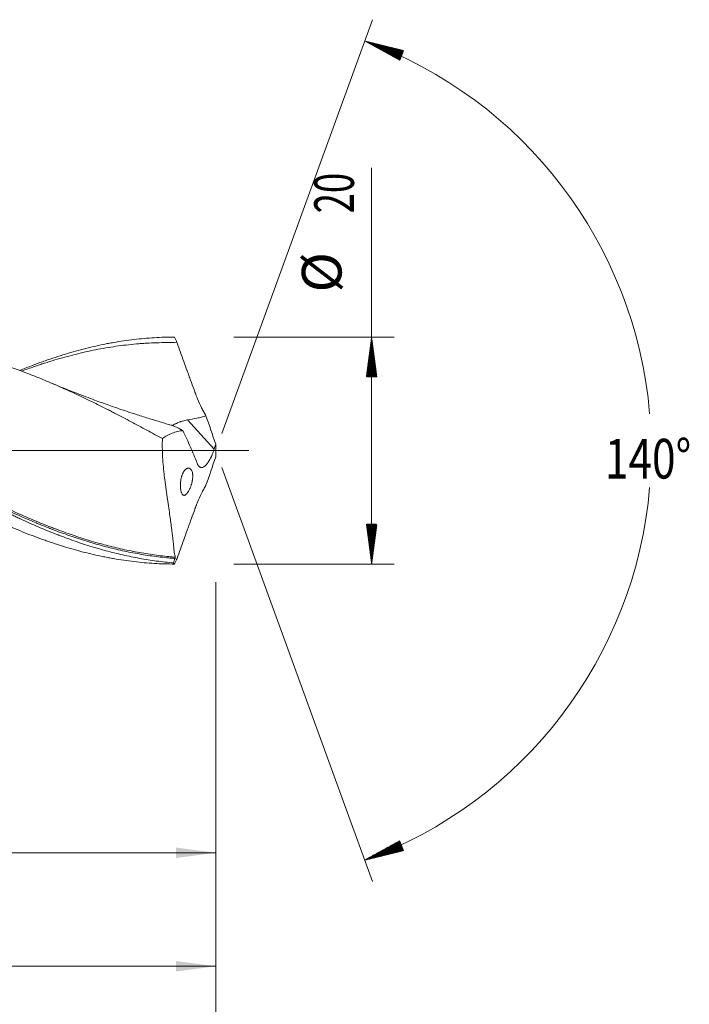
# Model space of a CAD drawing. Units: millimetres. Extents: x -189 to 145, y -200 to 38.
# Drawn here: x 86 to 145, y -49 to 38 of the extents above; entities that cross this region are included whole.
import ezdxf

# ---------------------------------------------------------------- set-up
doc = ezdxf.new("R2010")
doc.units = ezdxf.units.MM
doc.linetypes.add('CENTER', pattern=[47.5, 22, -8.5, 8.5, -8.5])
for name, color, linetype in [('1', 4, 'Continuous'), ('2', 7, 'Continuous'), ('SK2', 7, 'Continuous'), ('SK4', 2, 'CENTER')]:
    doc.layers.add(name, color=color, linetype=linetype)
doc.styles.add('iso_b_vert', font='simplex.shx')
doc.dimstyles.get("Standard").update_dxf_attribs({"dimtxt": 0.18, "dimasz": 0.18, "dimexe": 0.18, "dimexo": 0.0625, "dimgap": 0.09, "dimtad": 1, "dimzin": 0, "dimdsep": 52, "dimtxsty": 'Standard', "dimcen": 0.09, "dimadec": 0, "dimazin": 0, "dimtfac": 1, "dimtdec": 4, "dimtofl": 0, "dimtmove": 0, "dimatfit": 3, "dimfxl": 1, "dimtolj": 1, "dimtzin": 0, "dimarcsym": 0})

# ---------------------------------------------------------------- blocks, each defined once
blk = doc.blocks.new('_U0')
at = {"layer": '2', "lineweight": 13}
for p, q in [((-50, -11.5875), (-50, -67.449061)), ((103, -11.5875), (103, -67.449061)), ((-50, -65.449061), (103, -65.449061))]:
    blk.add_line(p, q, dxfattribs=at)
at = {"layer": '2', "lineweight": 18}
for points in [[(-50, -65.449061), (-46.500002, -64.988277), (-46.499998, -65.909845)], [(103, -65.449061), (99.500002, -65.909845), (99.499998, -64.988277)]]:
    blk.add_solid(points, dxfattribs=at)
at = {"layer": '2', "lineweight": 18, "insert": (23.724734, -64.416427), "char_height": 3.5, "attachment_point": 7, "line_spacing_factor": 1.084337, "style": 'iso_b_vert'}
blk.add_mtext('\\W0.6217;153', dxfattribs=at)
blk = doc.blocks.new('_U1')
at = {"layer": 'SK2', "lineweight": 13}
for p, q in [((2, -11.5875), (2, -47.449061)), ((103, -11.5875), (103, -47.449061)), ((103, -45.449061), (2, -45.449061))]:
    blk.add_line(p, q, dxfattribs=at)
at = {"layer": 'SK2', "lineweight": 18}
for points in [[(2, -45.449061), (5.499998, -44.988277), (5.500002, -45.909845)], [(103, -45.449061), (99.500002, -45.909845), (99.499998, -44.988277)]]:
    blk.add_solid(points, dxfattribs=at)
at = {"layer": 'SK2', "lineweight": 18, "insert": (50.162167, -44.416427), "char_height": 3.5, "attachment_point": 7, "line_spacing_factor": 1.084337, "style": 'iso_b_vert'}
blk.add_mtext('\\W0.5919;101', dxfattribs=at)
blk = doc.blocks.new('_U2')
at = {"layer": 'SK2', "lineweight": 13}
for p, q in [((26, -11.5875), (26, -37.449061)), ((103, -11.5875), (103, -37.449061)), ((103, -35.449061), (26, -35.449061))]:
    blk.add_line(p, q, dxfattribs=at)
at = {"layer": 'SK2', "lineweight": 18}
for points in [[(26, -35.449061), (29.499998, -34.988277), (29.500002, -35.909845)], [(103, -35.449061), (99.500002, -35.909845), (99.499998, -34.988277)]]:
    blk.add_solid(points, dxfattribs=at)
at = {"layer": 'SK2', "lineweight": 18, "char_height": 3.5, "attachment_point": 7, "line_spacing_factor": 1.084337, "style": 'iso_b_vert'}
for s, insert in [('\\W0.1790;(', (58.727034, -34.416427)), ('\\W0.6740;77', (62.595034, -34.416427)), ('\\W0.1969;)', (70.275966, -34.416427))]:
    blk.add_mtext(s, dxfattribs=dict(at, insert=insert))
blk = doc.blocks.new('_U4')
at = {"layer": 'SK2', "lineweight": 13}
for p, q in [((0, -11.5875), (0, -57.449061)), ((103, -11.5875), (103, -57.449061)), ((0, -55.449061), (103, -55.449061))]:
    blk.add_line(p, q, dxfattribs=at)
at = {"layer": 'SK2', "lineweight": 18}
for points in [[(0, -55.449061), (3.499998, -54.988277), (3.500002, -55.909845)], [(103, -55.449061), (99.500002, -55.909845), (99.499998, -54.988277)]]:
    blk.add_solid(points, dxfattribs=at)
at = {"layer": 'SK2', "lineweight": 18, "insert": (48.724734, -54.416427), "char_height": 3.5, "attachment_point": 7, "line_spacing_factor": 1.084337, "style": 'iso_b_vert'}
blk.add_mtext('\\W0.6217;103', dxfattribs=at)

msp = doc.modelspace()

# ---------------------------------------------------------------- hatches: boundary and pattern name
at = {"layer": '2', "lineweight": 13}
h = msp.add_hatch(dxfattribs=at)
h.set_pattern_fill('ANSI31', color=256, scale=0.0062, style=0)
h.paths.add_polyline_path([(116.75, 10), (117.211, 6.5), (116.289, 6.5)])
h = msp.add_hatch(dxfattribs=at)
h.set_pattern_fill('ANSI31', color=256, scale=0.0062, style=0)
h.paths.add_polyline_path([(116.75, -10), (116.289, -6.5), (117.211, -6.5)])
at = {"layer": 'SK2', "lineweight": 13}
h = msp.add_hatch(dxfattribs=at)
h.set_pattern_fill('ANSI31', color=256, scale=0.0062, style=0)
h.paths.add_polyline_path([(116.139, 36.095), (119.567, 35.253), (119.232, 34.394)])
h = msp.add_hatch(dxfattribs=at)
h.set_pattern_fill('ANSI31', color=256, scale=0.0062, style=0)
h.paths.add_polyline_path([(116.139, -36.095), (119.232, -34.394), (119.567, -35.253)])

# ---------------------------------------------------------------- linework, layer by layer
at = {"layer": '1', "lineweight": 13}
msp.add_line((102.861, 0.12), (100.518, 2.706), dxfattribs=at)
at = {"layer": '1', "lineweight": 13, "ltscale": 0.05}
msp.add_line((-56.5, 0), (105.913, 0), dxfattribs=at)
at = {"layer": '1', "lineweight": 18}
for points, knots in [([(42, 9.826), (42.299, 9.855), (42.598, 9.879), (43.196, 9.919), (43.495, 9.934), (44.093, 9.956), (44.392, 9.963), (44.99, 9.967), (45.289, 9.965), (45.887, 9.952), (46.186, 9.94), (46.784, 9.909), (47.382, 9.869), (47.979, 9.811), (48.577, 9.745), (48.877, 9.707), (49.475, 9.623), (49.774, 9.577), (50.372, 9.476), (50.67, 9.421), (51.567, 9.245), (52.164, 9.11), (53.061, 8.884), (53.36, 8.805), (53.958, 8.638), (54.257, 8.551), (55.154, 8.278), (55.751, 8.081), (56.499, 7.818), (56.648, 7.764), (56.947, 7.655), (57.097, 7.6), (57.545, 7.431), (58.143, 7.2), (58.74, 6.955), (59.338, 6.705), (59.637, 6.577), (60.235, 6.314), (60.534, 6.18), (61.131, 5.906), (61.43, 5.767), (62.327, 5.341), (62.924, 5.047), (63.821, 4.593), (64.12, 4.439), (64.718, 4.129), (65.016, 3.972), (65.614, 3.654), (66.062, 3.413), (66.51, 3.169), (66.809, 3.005), (66.959, 2.923), (67.706, 2.51), (68.303, 2.175), (69.05, 1.753), (69.199, 1.668), (69.498, 1.498), (69.648, 1.413), (70.096, 1.157), (70.395, 0.986), (71.291, 0.471), (71.888, 0.127), (73.084, -0.562), (73.682, -0.906), (74.578, -1.418), (74.876, -1.588), (75.474, -1.927), (75.773, -2.096), (76.371, -2.432), (76.67, -2.599), (77.268, -2.93), (77.865, -3.258), (78.462, -3.581), (79.06, -3.9), (79.359, -4.058), (80.255, -4.527), (80.852, -4.832), (81.748, -5.276), (82.047, -5.421), (82.496, -5.636), (82.645, -5.707), (82.944, -5.848), (83.093, -5.917), (83.839, -6.262), (84.435, -6.526), (85.626, -7.032), (86.222, -7.272), (87.117, -7.613), (87.415, -7.724), (87.863, -7.885), (88.012, -7.937), (88.311, -8.041), (89.058, -8.296), (89.805, -8.528), (90.701, -8.783), (91, -8.864), (91.597, -9.018), (91.896, -9.091), (92.493, -9.23), (92.941, -9.327), (93.389, -9.415), (93.688, -9.472), (93.837, -9.499), (94.584, -9.63), (95.181, -9.718), (96.077, -9.824), (96.376, -9.855), (96.973, -9.908), (97.272, -9.93), (98.168, -9.983), (98.765, -10), (99.362, -10)], [0, 0, 0, 0, 0.015625, 0.015625, 0.03125, 0.03125, 0.046875, 0.046875, 0.0625, 0.0625, 0.078125, 0.078125, 0.09375, 0.109375, 0.109375, 0.125, 0.125, 0.140625, 0.140625, 0.15625, 0.15625, 0.1875, 0.1875, 0.203125, 0.203125, 0.21875, 0.21875, 0.25, 0.25, 0.257812, 0.257812, 0.265625, 0.265625, 0.28125, 0.296875, 0.296875, 0.3125, 0.3125, 0.328125, 0.328125, 0.34375, 0.34375, 0.375, 0.375, 0.390625, 0.390625, 0.40625, 0.40625, 0.421875, 0.429687, 0.429687, 0.4375, 0.4375, 0.46875, 0.46875, 0.476562, 0.476562, 0.484375, 0.484375, 0.5, 0.5, 0.53125, 0.53125, 0.5625, 0.5625, 0.578125, 0.578125, 0.59375, 0.59375, 0.609375, 0.609375, 0.625, 0.640625, 0.640625, 0.65625, 0.65625, 0.6875, 0.6875, 0.703125, 0.703125, 0.710937, 0.710937, 0.71875, 0.71875, 0.75, 0.75, 0.78125, 0.78125, 0.796875, 0.796875, 0.804687, 0.804687, 0.8125, 0.84375, 0.84375, 0.859375, 0.859375, 0.875, 0.875, 0.890625, 0.898437, 0.898437, 0.90625, 0.90625, 0.9375, 0.9375, 0.953125, 0.953125, 0.96875, 0.96875, 1, 1, 1, 1]), ([(99.272, -9.897), (99.023, -9.877), (98.774, -9.853), (98.276, -9.799), (98.027, -9.769), (97.279, -9.671), (96.781, -9.593), (96.034, -9.458), (95.785, -9.411), (95.287, -9.309), (95.038, -9.256), (94.539, -9.143), (94.29, -9.083), (93.792, -8.959), (93.543, -8.894), (92.298, -8.556), (91.304, -8.243), (90.059, -7.801), (89.81, -7.71), (89.437, -7.57), (89.312, -7.523), (89.063, -7.428), (88.44, -7.186), (87.818, -6.931), (86.823, -6.505), (86.326, -6.284), (85.704, -5.998), (85.579, -5.94), (85.33, -5.824), (85.205, -5.766), (84.832, -5.588), (84.583, -5.469), (83.338, -4.862), (82.344, -4.35), (81.098, -3.686), (80.849, -3.552), (80.351, -3.282), (80.102, -3.146), (79.355, -2.735), (78.858, -2.458), (77.863, -1.898), (77.365, -1.615), (76.742, -1.258), (76.617, -1.187), (76.368, -1.044), (75.995, -0.83), (75.621, -0.615), (74.875, -0.185), (74.377, 0.102), (73.631, 0.532), (73.382, 0.675), (73.008, 0.89), (72.884, 0.961), (72.634, 1.104), (72.51, 1.176), (71.887, 1.532), (71.389, 1.815), (70.394, 2.376), (69.896, 2.654), (69.149, 3.065), (68.9, 3.201), (68.402, 3.472), (68.153, 3.606), (67.405, 4.005), (66.908, 4.267), (65.912, 4.778), (65.415, 5.028), (64.668, 5.393), (64.419, 5.513), (63.92, 5.75), (63.671, 5.867), (63.173, 6.096), (62.923, 6.209), (62.425, 6.431), (62.176, 6.54), (61.428, 6.861), (60.93, 7.067), (59.934, 7.459), (59.437, 7.647), (58.69, 7.913), (58.441, 8), (57.943, 8.167), (57.693, 8.249), (56.447, 8.643), (55.453, 8.916), (54.208, 9.202), (53.959, 9.256), (53.585, 9.333), (53.46, 9.358), (53.211, 9.406), (52.588, 9.524), (51.966, 9.623), (50.97, 9.757), (50.472, 9.812), (49.849, 9.866), (49.725, 9.876), (49.476, 9.894), (49.351, 9.903), (48.977, 9.926), (48.728, 9.938), (48.104, 9.961), (47.729, 9.968), (47.354, 9.967)], [0, 0, 0, 0, 0.014387, 0.014387, 0.028774, 0.028774, 0.057549, 0.057549, 0.071936, 0.071936, 0.086323, 0.086323, 0.100711, 0.100711, 0.115098, 0.115098, 0.172647, 0.172647, 0.187034, 0.187034, 0.194228, 0.194228, 0.201421, 0.230196, 0.230196, 0.25897, 0.25897, 0.266164, 0.266164, 0.273358, 0.273358, 0.287745, 0.287745, 0.345294, 0.345294, 0.359681, 0.359681, 0.374068, 0.374068, 0.402843, 0.402843, 0.431617, 0.431617, 0.438811, 0.438811, 0.446005, 0.460392, 0.460392, 0.489166, 0.489166, 0.503554, 0.503554, 0.510747, 0.510747, 0.517941, 0.517941, 0.546715, 0.546715, 0.57549, 0.57549, 0.589877, 0.589877, 0.604264, 0.604264, 0.633039, 0.633039, 0.661813, 0.661813, 0.676201, 0.676201, 0.690588, 0.690588, 0.704975, 0.704975, 0.719362, 0.719362, 0.748137, 0.748137, 0.776911, 0.776911, 0.791299, 0.791299, 0.805686, 0.805686, 0.863235, 0.863235, 0.877622, 0.877622, 0.884816, 0.884816, 0.892009, 0.920784, 0.920784, 0.949558, 0.949558, 0.956752, 0.956752, 0.963946, 0.963946, 0.978333, 0.978333, 1, 1, 1, 1]), ([(85.698, 7.057), (86.072, 7.209), (86.445, 7.357), (87.117, 7.613), (87.415, 7.724), (87.863, 7.885), (88.012, 7.937), (88.311, 8.041), (89.058, 8.296), (89.805, 8.528), (90.701, 8.783), (91, 8.864), (91.597, 9.018), (91.896, 9.091), (92.493, 9.23), (92.941, 9.327), (93.389, 9.415), (93.688, 9.472), (93.837, 9.499), (94.584, 9.63), (95.181, 9.718), (96.077, 9.824), (96.376, 9.855), (96.973, 9.908), (97.272, 9.93), (98.168, 9.983), (98.765, 10), (99.362, 10)], [0, 0, 0, 0, 0.082148, 0.082148, 0.147709, 0.147709, 0.180489, 0.180489, 0.21327, 0.344391, 0.344391, 0.409952, 0.409952, 0.475513, 0.475513, 0.541074, 0.573854, 0.573854, 0.606635, 0.606635, 0.737757, 0.737757, 0.803317, 0.803317, 0.868878, 0.868878, 1, 1, 1, 1]), ([(99.362, 10), (99.398, 9.917), (99.435, 9.835), (99.492, 9.711), (99.511, 9.669), (99.538, 9.61), (99.547, 9.593), (99.555, 9.575)], [0, 0, 0, 0, 0.58407, 0.58407, 0.876105, 0.876105, 1, 1, 1, 1]), ([(98.29, 1.052), (97.829, 1.304), (97.368, 1.554), (96.677, 1.927), (96.446, 2.05), (95.985, 2.297), (95.754, 2.419), (95.293, 2.663), (95.062, 2.784), (94.6, 3.026), (94.368, 3.145), (94.021, 3.324), (93.905, 3.384), (93.674, 3.502), (93.558, 3.561), (93.212, 3.737), (92.981, 3.853), (92.288, 4.198), (91.826, 4.424), (91.134, 4.755), (90.904, 4.864), (90.443, 5.079), (90.212, 5.186), (89.52, 5.501), (89.058, 5.705), (88.364, 6.003), (88.133, 6.101), (87.67, 6.293), (87.439, 6.387), (86.745, 6.665), (86.283, 6.843), (85.591, 7.098), (85.36, 7.182), (84.899, 7.344), (84.669, 7.423), (84.208, 7.577), (83.977, 7.653), (83.516, 7.799), (83.285, 7.871), (82.823, 8.009), (82.476, 8.11), (82.129, 8.206), (81.897, 8.269), (81.781, 8.3), (81.434, 8.391), (81.203, 8.45), (80.741, 8.562), (80.51, 8.616), (80.048, 8.719), (79.817, 8.768), (79.356, 8.861), (79.126, 8.905), (78.665, 8.988), (78.435, 9.027), (77.973, 9.101), (77.742, 9.136), (77.28, 9.201), (77.049, 9.231), (76.587, 9.285), (76.356, 9.31), (76.009, 9.344), (75.894, 9.355), (75.662, 9.374), (75.547, 9.384), (75.2, 9.41), (74.969, 9.425), (74.506, 9.45), (74.276, 9.46), (73.814, 9.475), (73.583, 9.48), (73.32, 9.482), (73.288, 9.482), (73.256, 9.482)], [0, 0, 0, 0, 0.05534, 0.05534, 0.083011, 0.083011, 0.110681, 0.110681, 0.138351, 0.138351, 0.166021, 0.166021, 0.179856, 0.179856, 0.193691, 0.193691, 0.221361, 0.221361, 0.276702, 0.276702, 0.304372, 0.304372, 0.332042, 0.332042, 0.387382, 0.387382, 0.415053, 0.415053, 0.442723, 0.442723, 0.498063, 0.498063, 0.525733, 0.525733, 0.553403, 0.553403, 0.581074, 0.581074, 0.608744, 0.608744, 0.636414, 0.650249, 0.650249, 0.664084, 0.664084, 0.691754, 0.691754, 0.719424, 0.719424, 0.747095, 0.747095, 0.774765, 0.774765, 0.802435, 0.802435, 0.830105, 0.830105, 0.857775, 0.857775, 0.885445, 0.885445, 0.899281, 0.899281, 0.913116, 0.913116, 0.940786, 0.940786, 0.968456, 0.968456, 0.996126, 0.996126, 1, 1, 1, 1]), ([(99.588, 9.505), (98.989, 9.52), (98.39, 9.519), (97.491, 9.492), (97.191, 9.478), (96.74, 9.451), (96.59, 9.441), (96.29, 9.419), (96.14, 9.407), (95.389, 9.341), (94.79, 9.272), (93.592, 9.101), (92.993, 8.999), (91.794, 8.762), (91.194, 8.628), (90.293, 8.403), (89.992, 8.324), (89.392, 8.159), (89.091, 8.073), (88.491, 7.893), (88.191, 7.8), (87.74, 7.655), (87.59, 7.605), (87.289, 7.505), (87.139, 7.454), (86.612, 7.272), (86.235, 7.137), (85.859, 6.996)], [0, 0, 0, 0, 0.131096, 0.131096, 0.196644, 0.196644, 0.229418, 0.229418, 0.262192, 0.262192, 0.393288, 0.393288, 0.524384, 0.524384, 0.65548, 0.65548, 0.721028, 0.721028, 0.786576, 0.786576, 0.852124, 0.852124, 0.884898, 0.884898, 0.917672, 0.917672, 1, 1, 1, 1]), ([(102.132, 3.058), (102.098, 3.114), (102.064, 3.172), (101.997, 3.289), (101.964, 3.348), (101.867, 3.527), (101.804, 3.649), (101.62, 4.022), (101.504, 4.281), (101.366, 4.616), (101.339, 4.683), (101.298, 4.785), (101.285, 4.819), (101.258, 4.888), (101.245, 4.922), (101.219, 4.991), (101.206, 5.025), (101.186, 5.077), (101.18, 5.094), (101.167, 5.129), (101.135, 5.215), (101.103, 5.301), (100.975, 5.647), (100.873, 5.923), (100.723, 6.338), (100.672, 6.477), (100.573, 6.754), (100.523, 6.892), (100.374, 7.307), (100.276, 7.583), (100.079, 8.135), (99.981, 8.41), (99.785, 8.958), (99.687, 9.232), (99.588, 9.505)], [0, 0, 0, 0, 0.03125, 0.03125, 0.0625, 0.0625, 0.125, 0.125, 0.25, 0.25, 0.28125, 0.28125, 0.296875, 0.296875, 0.3125, 0.3125, 0.328125, 0.328125, 0.335937, 0.335937, 0.34375, 0.375, 0.375, 0.5, 0.5, 0.5625, 0.5625, 0.625, 0.625, 0.75, 0.75, 0.875, 0.875, 1, 1, 1, 1]), ([(99.067, 2.24), (98.766, 2.326), (98.132, 2.51), (97.13, 2.814), (96.14, 3.126), (95.263, 3.413), (94.572, 3.646), (93.976, 3.851), (93.388, 4.057), (92.767, 4.279), (92.074, 4.534), (91.274, 4.834), (90.321, 5.204), (89.29, 5.616), (88.58, 5.912), (88.236, 6.058)], [0, 0, 0, 0, 0.081434, 0.172193, 0.272804, 0.352284, 0.412935, 0.463033, 0.516698, 0.575468, 0.635186, 0.709586, 0.798643, 0.902328, 1, 1, 1, 1]), ([(100.518, 2.706), (100.438, 2.694), (100.359, 2.679), (100.204, 2.643), (100.127, 2.622), (100.014, 2.587), (99.958, 2.569), (99.903, 2.549), (99.866, 2.536), (99.848, 2.529), (99.757, 2.495), (99.688, 2.467), (99.553, 2.408), (99.488, 2.378), (99.394, 2.333), (99.363, 2.319), (99.317, 2.296), (99.302, 2.289), (99.272, 2.274), (99.258, 2.267), (99.202, 2.239), (99.162, 2.22), (99.124, 2.201)], [0, 0, 0, 0, 0.148937, 0.148937, 0.297874, 0.297874, 0.372342, 0.409577, 0.409577, 0.446811, 0.446811, 0.595748, 0.595748, 0.744685, 0.744685, 0.819153, 0.819153, 0.856388, 0.856388, 0.893622, 0.893622, 1, 1, 1, 1]), ([(102.132, 3.058), (102, 3.017), (101.867, 2.98), (101.6, 2.913), (101.465, 2.882), (101.062, 2.796), (100.79, 2.748), (100.518, 2.706)], [0, 0, 0, 0, 0.25, 0.25, 0.5, 0.5, 1, 1, 1, 1]), ([(98.29, 1.052), (98.428, 1.154), (98.57, 1.244), (98.787, 1.363), (98.86, 1.4), (99.008, 1.469), (99.082, 1.501), (99.307, 1.591), (99.46, 1.64), (99.691, 1.697), (99.768, 1.714), (99.885, 1.734), (99.924, 1.74), (100.002, 1.751), (100.041, 1.755), (100.08, 1.759)], [0, 0, 0, 0, 0.25, 0.25, 0.375, 0.375, 0.5, 0.5, 0.75, 0.75, 0.875, 0.875, 0.9375, 0.9375, 1, 1, 1, 1]), ([(99.061, 2.241), (99.09, 2.233), (99.12, 2.223), (99.189, 2.2), (99.228, 2.187), (99.309, 2.156), (99.35, 2.14), (99.434, 2.103), (99.477, 2.084), (99.609, 2.021), (99.7, 1.975), (99.817, 1.911), (99.84, 1.898), (99.888, 1.871), (99.912, 1.858), (99.983, 1.816), (100.031, 1.788), (100.08, 1.759)], [0, 0, 0, 0, 0.09991, 0.09991, 0.228495, 0.228495, 0.357079, 0.357079, 0.485663, 0.485663, 0.742832, 0.742832, 0.807124, 0.807124, 0.871416, 0.871416, 1, 1, 1, 1]), ([(101.323, -1.051), (101.158, -0.61), (100.971, -0.155), (100.557, 0.782), (100.329, 1.264), (100.08, 1.759)], [0, 0, 0, 0, 0.5, 0.5, 1, 1, 1, 1]), ([(98.29, 1.052), (98.285, 0.9), (98.282, 0.748), (98.28, 0.518), (98.281, 0.441), (98.282, 0.288), (98.283, 0.211), (98.291, -0.171), (98.305, -0.475), (98.343, -1.079), (98.369, -1.378), (98.412, -1.825), (98.428, -1.973), (98.453, -2.195), (98.461, -2.269), (98.478, -2.417), (98.487, -2.49), (98.532, -2.857), (98.57, -3.145), (98.629, -3.57), (98.649, -3.711), (98.679, -3.919), (98.689, -3.989), (98.709, -4.126), (98.719, -4.194), (98.769, -4.532), (98.808, -4.795), (98.884, -5.305), (98.92, -5.552), (98.972, -5.912), (98.989, -6.03), (99.013, -6.203), (99.021, -6.261), (99.037, -6.375), (99.045, -6.431), (99.083, -6.71), (99.11, -6.923), (99.148, -7.225), (99.16, -7.324), (99.177, -7.467), (99.182, -7.514), (99.193, -7.607), (99.198, -7.653), (99.224, -7.877), (99.241, -8.044), (99.261, -8.237), (99.265, -8.275), (99.273, -8.349), (99.277, -8.385), (99.288, -8.492), (99.294, -8.559), (99.314, -8.75), (99.327, -8.864), (99.352, -9.064), (99.365, -9.15), (99.394, -9.295), (99.41, -9.354), (99.429, -9.399)], [0, 0, 0, 0, 0.03125, 0.03125, 0.046875, 0.046875, 0.0625, 0.0625, 0.125, 0.125, 0.1875, 0.1875, 0.21875, 0.21875, 0.234375, 0.234375, 0.25, 0.25, 0.3125, 0.3125, 0.34375, 0.34375, 0.359375, 0.359375, 0.375, 0.375, 0.4375, 0.4375, 0.5, 0.5, 0.53125, 0.53125, 0.546875, 0.546875, 0.5625, 0.5625, 0.625, 0.625, 0.65625, 0.65625, 0.671875, 0.671875, 0.6875, 0.6875, 0.75, 0.75, 0.765625, 0.765625, 0.78125, 0.78125, 0.8125, 0.8125, 0.875, 0.875, 0.9375, 0.9375, 1, 1, 1, 1]), ([(87.155, -6.38), (86.775, -6.223), (86.396, -6.062), (85.522, -5.679), (85.027, -5.456), (83.545, -4.767), (82.559, -4.283), (81.08, -3.53), (80.586, -3.274), (79.598, -2.755), (79.103, -2.491), (78.112, -1.957), (77.615, -1.687), (76.868, -1.277), (76.618, -1.14), (76.243, -0.934), (76.118, -0.865), (75.868, -0.727), (75.743, -0.658), (75.263, -0.392), (74.908, -0.196), (74.553, 0.001)], [0, 0, 0, 0, 0.090051, 0.090051, 0.208073, 0.208073, 0.444117, 0.444117, 0.562139, 0.562139, 0.68016, 0.68016, 0.798182, 0.798182, 0.857193, 0.857193, 0.886699, 0.886699, 0.916204, 0.916204, 1, 1, 1, 1]), ([(102.861, 0.12), (102.836, 0.041), (102.81, -0.038), (102.755, -0.194), (102.725, -0.271), (102.678, -0.385), (102.661, -0.423), (102.636, -0.479), (102.628, -0.498), (102.61, -0.535), (102.602, -0.553), (102.558, -0.644), (102.522, -0.714), (102.448, -0.847), (102.409, -0.911), (102.36, -0.987), (102.35, -1.002), (102.33, -1.031), (102.32, -1.046), (102.29, -1.088), (102.27, -1.115), (102.21, -1.192), (102.17, -1.239), (102.11, -1.3), (102.09, -1.32), (102.06, -1.346), (102.05, -1.355), (102.03, -1.372), (102.02, -1.379), (101.972, -1.416), (101.934, -1.44), (101.878, -1.466), (101.86, -1.473), (101.833, -1.482), (101.824, -1.484), (101.806, -1.489), (101.798, -1.49), (101.754, -1.497), (101.721, -1.496), (101.674, -1.487), (101.659, -1.483), (101.629, -1.471), (101.614, -1.464), (101.571, -1.439), (101.544, -1.417), (101.493, -1.365), (101.469, -1.335), (101.434, -1.284), (101.423, -1.266), (101.401, -1.227), (101.391, -1.207), (101.36, -1.145), (101.341, -1.1), (101.323, -1.051)], [0, 0, 0, 0, 0.0625, 0.0625, 0.125, 0.125, 0.15625, 0.15625, 0.171875, 0.171875, 0.1875, 0.1875, 0.25, 0.25, 0.3125, 0.3125, 0.328125, 0.328125, 0.34375, 0.34375, 0.375, 0.375, 0.4375, 0.4375, 0.46875, 0.46875, 0.484375, 0.484375, 0.5, 0.5, 0.5625, 0.5625, 0.59375, 0.59375, 0.609375, 0.609375, 0.625, 0.625, 0.6875, 0.6875, 0.71875, 0.71875, 0.75, 0.75, 0.8125, 0.8125, 0.875, 0.875, 0.90625, 0.90625, 0.9375, 0.9375, 1, 1, 1, 1]), ([(100.435, -3.801), (100.403, -3.837), (100.371, -3.867), (100.31, -3.912), (100.28, -3.928), (100.237, -3.942), (100.222, -3.945), (100.195, -3.947), (100.181, -3.946), (100.142, -3.939), (100.117, -3.927), (100.087, -3.904), (100.081, -3.899), (100.07, -3.888), (100.053, -3.87), (100.037, -3.848), (100.006, -3.8), (99.988, -3.761), (99.966, -3.703), (99.962, -3.691), (99.954, -3.667), (99.942, -3.629), (99.932, -3.588), (99.913, -3.501), (99.902, -3.438), (99.892, -3.35), (99.89, -3.333), (99.887, -3.297), (99.886, -3.278), (99.882, -3.223), (99.88, -3.185), (99.878, -3.107), (99.877, -3.067), (99.878, -3.006), (99.879, -2.986), (99.88, -2.944), (99.881, -2.923), (99.887, -2.817), (99.895, -2.732), (99.91, -2.625), (99.913, -2.604), (99.92, -2.561), (99.924, -2.54), (99.936, -2.476), (99.953, -2.393), (99.974, -2.313), (99.992, -2.255), (99.998, -2.235), (100.01, -2.197), (100.016, -2.179), (100.049, -2.087), (100.078, -2.02), (100.117, -1.944), (100.125, -1.929), (100.141, -1.9), (100.149, -1.886), (100.174, -1.845), (100.207, -1.795), (100.242, -1.751), (100.269, -1.721), (100.277, -1.711), (100.295, -1.693), (100.304, -1.684), (100.349, -1.642), (100.385, -1.616), (100.431, -1.591), (100.44, -1.587), (100.458, -1.579), (100.467, -1.575), (100.494, -1.565), (100.511, -1.56), (100.564, -1.55), (100.598, -1.55), (100.64, -1.558), (100.648, -1.559), (100.665, -1.564), (100.673, -1.567), (100.697, -1.576), (100.712, -1.584), (100.757, -1.612), (100.785, -1.636), (100.824, -1.683), (100.837, -1.7), (100.854, -1.728), (100.86, -1.738), (100.871, -1.758), (100.877, -1.769), (100.902, -1.823), (100.92, -1.873), (100.937, -1.944), (100.94, -1.958), (100.946, -1.988), (100.949, -2.004), (100.956, -2.051), (100.964, -2.116), (100.967, -2.187), (100.968, -2.242), (100.968, -2.26), (100.967, -2.299), (100.967, -2.318), (100.962, -2.416), (100.954, -2.496), (100.937, -2.6), (100.934, -2.621), (100.926, -2.664), (100.922, -2.685), (100.909, -2.749), (100.89, -2.833), (100.867, -2.916), (100.849, -2.978), (100.842, -2.999), (100.829, -3.039), (100.823, -3.06), (100.789, -3.159), (100.759, -3.235), (100.721, -3.325), (100.713, -3.343), (100.697, -3.378), (100.689, -3.394), (100.665, -3.444), (100.633, -3.508), (100.6, -3.566), (100.566, -3.622), (100.55, -3.648), (100.517, -3.697), (100.5, -3.72), (100.476, -3.752), (100.464, -3.768), (100.451, -3.782), (100.443, -3.792), (100.439, -3.797), (100.435, -3.801)], [0, 0, 0, 0, 0.03125, 0.03125, 0.0625, 0.0625, 0.078125, 0.078125, 0.09375, 0.09375, 0.125, 0.125, 0.132813, 0.132813, 0.140625, 0.15625, 0.15625, 0.1875, 0.1875, 0.195313, 0.195313, 0.203125, 0.21875, 0.21875, 0.25, 0.25, 0.257813, 0.257813, 0.265625, 0.265625, 0.28125, 0.28125, 0.296875, 0.296875, 0.304688, 0.304688, 0.3125, 0.3125, 0.34375, 0.34375, 0.351563, 0.351563, 0.359375, 0.359375, 0.375, 0.390625, 0.390625, 0.398438, 0.398438, 0.40625, 0.40625, 0.4375, 0.4375, 0.445313, 0.445313, 0.453125, 0.453125, 0.46875, 0.484375, 0.484375, 0.492188, 0.492188, 0.5, 0.5, 0.53125, 0.53125, 0.539063, 0.539063, 0.546875, 0.546875, 0.5625, 0.5625, 0.59375, 0.59375, 0.601563, 0.601563, 0.609375, 0.609375, 0.625, 0.625, 0.65625, 0.65625, 0.671875, 0.671875, 0.679688, 0.679688, 0.6875, 0.6875, 0.71875, 0.71875, 0.726563, 0.726563, 0.734375, 0.734375, 0.75, 0.765625, 0.765625, 0.773438, 0.773438, 0.78125, 0.78125, 0.8125, 0.8125, 0.820313, 0.820313, 0.828125, 0.828125, 0.84375, 0.859375, 0.859375, 0.867188, 0.867188, 0.875, 0.875, 0.90625, 0.90625, 0.914063, 0.914063, 0.921875, 0.921875, 0.9375, 0.953125, 0.953125, 0.96875, 0.96875, 0.984375, 0.984375, 0.992188, 0.996094, 0.996094, 1, 1, 1, 1]), ([(102.132, -3.058), (102.098, -3.114), (102.064, -3.172), (101.997, -3.289), (101.964, -3.348), (101.867, -3.527), (101.804, -3.649), (101.62, -4.022), (101.504, -4.281), (101.366, -4.616), (101.339, -4.683), (101.298, -4.785), (101.285, -4.819), (101.258, -4.888), (101.245, -4.922), (101.219, -4.991), (101.206, -5.025), (101.186, -5.077), (101.18, -5.094), (101.167, -5.129), (101.135, -5.215), (101.103, -5.301), (100.975, -5.647), (100.873, -5.923), (100.723, -6.338), (100.672, -6.477), (100.573, -6.754), (100.523, -6.892), (100.374, -7.307), (100.276, -7.583), (100.079, -8.135), (99.981, -8.41), (99.785, -8.958), (99.687, -9.232), (99.588, -9.505)], [0, 0, 0, 0, 0.03125, 0.03125, 0.0625, 0.0625, 0.125, 0.125, 0.25, 0.25, 0.28125, 0.28125, 0.296875, 0.296875, 0.3125, 0.3125, 0.328125, 0.328125, 0.335938, 0.335938, 0.34375, 0.375, 0.375, 0.5, 0.5, 0.5625, 0.5625, 0.625, 0.625, 0.75, 0.75, 0.875, 0.875, 1, 1, 1, 1]), ([(92.823, -8.204), (93.047, -8.266), (93.271, -8.326), (93.989, -8.511), (94.482, -8.629), (95.469, -8.842), (95.962, -8.937), (96.95, -9.107), (97.692, -9.219), (98.559, -9.319), (98.994, -9.361), (99.211, -9.381), (99.305, -9.389), (99.367, -9.394), (99.398, -9.396), (99.429, -9.399)], [0, 0, 0, 0, 0.101931, 0.101931, 0.326448, 0.326448, 0.550965, 0.550965, 0.775483, 0.887741, 0.943871, 0.971935, 0.985968, 0.985968, 1, 1, 1, 1]), ([(99.362, -10), (99.398, -9.917), (99.435, -9.835), (99.492, -9.711), (99.511, -9.669), (99.54, -9.607), (99.55, -9.587), (99.564, -9.555), (99.569, -9.545), (99.576, -9.53), (99.579, -9.524), (99.582, -9.517), (99.584, -9.514), (99.586, -9.51), (99.586, -9.509), (99.587, -9.507), (99.587, -9.506), (99.588, -9.505), (99.588, -9.505), (99.588, -9.505), (99.588, -9.505), (99.588, -9.505)], [0, 0, 0, 0, 0.5, 0.5, 0.75, 0.75, 0.875, 0.875, 0.9375, 0.9375, 0.96875, 0.96875, 0.984375, 0.984375, 0.992187, 0.992187, 0.996094, 0.996094, 0.998047, 0.998047, 1, 1, 1, 1]), ([(99.429, -9.399), (99.429, -9.4), (99.43, -9.401), (99.43, -9.405), (99.43, -9.408), (99.429, -9.414), (99.429, -9.418), (99.427, -9.426), (99.426, -9.431), (99.424, -9.442), (99.422, -9.447), (99.419, -9.46), (99.417, -9.466), (99.414, -9.479), (99.412, -9.486), (99.407, -9.499), (99.405, -9.505), (99.403, -9.511)], [0, 0, 0, 0, 0.125, 0.125, 0.25, 0.25, 0.375, 0.375, 0.5, 0.5, 0.625, 0.625, 0.75, 0.75, 0.875, 0.875, 1, 1, 1, 1]), ([(99.362, -10), (99.342, -10), (99.324, -9.992), (99.306, -9.971), (99.302, -9.966), (99.296, -9.955), (99.292, -9.949), (99.283, -9.93), (99.277, -9.915), (99.272, -9.897)], [0, 0, 0, 0, 0.5, 0.5, 0.625, 0.625, 0.75, 0.75, 1, 1, 1, 1])]:
    msp.add_open_spline(points, degree=3, knots=knots, dxfattribs=at)
for points in [[(102.132, 3.058), (102.426, 2.225), (102.712, 1.39), (102.991, 0.552)], [(102.991, 0.552), (102.948, 0.408), (102.904, 0.264), (102.861, 0.12)], [(102.991, 0.552), (103.003, 0.184), (103.003, -0.184), (102.991, -0.552)], [(102.132, -3.058), (102.426, -2.225), (102.712, -1.39), (102.991, -0.552)], [(99.403, -9.511), (99.359, -9.64), (99.315, -9.769), (99.272, -9.897)]]:
    msp.add_open_spline(points, degree=3, dxfattribs=at)
at = {"layer": '1', "lineweight": 13}
for points, knots in [([(70.728, 2.188), (70.868, 2.114), (71.008, 2.039), (71.646, 1.697), (72.146, 1.427), (72.896, 1.019), (73.146, 0.883), (73.646, 0.61), (73.896, 0.473), (74.646, 0.063), (75.146, -0.211), (75.771, -0.553), (75.896, -0.622), (76.146, -0.758), (76.271, -0.827), (76.646, -1.031), (76.896, -1.167), (77.643, -1.573), (78.14, -1.841), (79.627, -2.635), (80.614, -3.152), (82.587, -4.151), (83.572, -4.632), (85.055, -5.318), (85.549, -5.541), (86.541, -5.973), (87.037, -6.183), (87.785, -6.486), (88.034, -6.586), (88.409, -6.732), (88.534, -6.78), (88.784, -6.875), (88.909, -6.922), (89.533, -7.155), (90.03, -7.332), (91.023, -7.666), (91.519, -7.824), (92.283, -8.052), (92.553, -8.13), (92.823, -8.204)], [0, 0, 0, 0, 0.018886, 0.018886, 0.086335, 0.086335, 0.120059, 0.120059, 0.153784, 0.153784, 0.221233, 0.221233, 0.238095, 0.238095, 0.254958, 0.254958, 0.288682, 0.288682, 0.356131, 0.356131, 0.491029, 0.491029, 0.625927, 0.625927, 0.693377, 0.693377, 0.760826, 0.760826, 0.79455, 0.79455, 0.811412, 0.811412, 0.828275, 0.828275, 0.895724, 0.895724, 0.963173, 0.963173, 1, 1, 1, 1]), ([(99.403, -9.511), (99.341, -9.507), (99.279, -9.502), (99.154, -9.492), (98.968, -9.476), (98.533, -9.435), (98.162, -9.394), (97.418, -9.303), (96.924, -9.231), (95.936, -9.065), (95.443, -8.97), (94.456, -8.76), (93.963, -8.645), (92.976, -8.392), (92.482, -8.256), (91.493, -7.962), (90.997, -7.805), (90.005, -7.472), (89.383, -7.251), (88.758, -7.016), (88.508, -6.921), (88.383, -6.872), (88.008, -6.726), (87.758, -6.627), (87.391, -6.478), (87.273, -6.429), (87.155, -6.38)], [0, 0, 0, 0, 0.015175, 0.015175, 0.030351, 0.060702, 0.121403, 0.121403, 0.242807, 0.242807, 0.36421, 0.36421, 0.485614, 0.485614, 0.607017, 0.607017, 0.728421, 0.728421, 0.849824, 0.880175, 0.880175, 0.910526, 0.910526, 0.971227, 0.971227, 1, 1, 1, 1])]:
    msp.add_open_spline(points, degree=3, knots=knots, dxfattribs=at)
at = {"layer": '2', "lineweight": 13}
for p, q in [((116.75, -10), (116.75, 24.931)), ((104.588, 10), (118.75, 10)), ((104.588, -10), (118.75, -10))]:
    msp.add_line(p, q, dxfattribs=at)
at = {"layer": 'SK2', "lineweight": 13}
for p, q in [((103.543, 1.492), (116.823, 37.975)), ((103.543, -1.492), (116.823, -37.975))]:
    msp.add_line(p, q, dxfattribs=at)
for start, end in [(4.85353, 69.99849), (290.00151, 355.14647)]:
    msp.add_arc((103, 0), 38.412, start, end, dxfattribs=at)
at = {"layer": 'SK4', "lineweight": 18, "ltscale": 0.05}
msp.add_line((-53, 0), (106, 0), dxfattribs=at)

# ---------------------------------------------------------------- texts
at = {"layer": '2', "lineweight": 18, "char_height": 3.5, "attachment_point": 7, "rotation": 90, "line_spacing_factor": 1.084337, "style": 'iso_b_vert'}
for s, insert in [('\\W0.6740;20', (115.185, 20.907)), ('%%c', (115.185, 13.935))]:
    msp.add_mtext(s, dxfattribs=dict(at, insert=insert))
at = {"layer": 'SK2', "lineweight": 18, "insert": (137.34, -2.467), "char_height": 3.5, "attachment_point": 7, "line_spacing_factor": 1.084337, "style": 'iso_b_vert'}
msp.add_mtext('\\W0.7825;140%%d', dxfattribs=at)

# ---------------------------------------------------------------- dimensions: what is measured, and where the dimension line sits
at = {"layer": '2', "lineweight": 18}
dim = msp.add_linear_dim(base=(103, -65.449), p1=(-50, -10), p2=(103, -10), dimstyle='Standard', override={"dimtxt": 3.5, "dimasz": 3.5, "dimexe": 2, "dimexo": 1.5875, "dimgap": 1.75, "dimtad": 1, "dimtih": 1, "dimtoh": 0, "dimdec": 2, "dimlfac": 1, "dimzin": 8, "dimdsep": 46, "dimlunit": 2, "dimpost": '', "dimtxsty": 'iso_b_vert', "dimsah": 1, "dimse1": 0, "dimse2": 0, "dimsd1": 0, "dimsd2": 0, "dimclrd": 2, "dimclre": 2, "dimclrt": 2, "dimtol": 0, "dimtm": -0.1, "dimtfac": 1, "dimtdec": 2, "dimtofl": 1, "dimtmove": 0, "dimtzin": 8, "dimlwd": 13, "dimlwe": 13}, dxfattribs=at)
dim.commit()
dim.dimension.update_dxf_attribs({"geometry": '_U0', "text_midpoint": (26.5, -65.449)})
at = {"layer": 'SK2', "lineweight": 18}
for base, p1, p2, picture, middle in [((103, -55.449), (0, -10), (103, -10), '_U4', (51.5, -55.449)), ((2, -45.449), (103, -10), (2, -10), '_U1', (52.5, -45.449)), ((26, -35.449), (103, -10), (26, -10), '_U2', (64.5, -35.449))]:
    dim = msp.add_linear_dim(base=base, p1=p1, p2=p2, dimstyle='Standard', override={"dimtxt": 3.5, "dimasz": 3.5, "dimexe": 2, "dimexo": 1.5875, "dimgap": 1.75, "dimtad": 1, "dimtih": 1, "dimtoh": 0, "dimdec": 2, "dimlfac": 1, "dimzin": 8, "dimdsep": 46, "dimlunit": 2, "dimpost": '', "dimtxsty": 'iso_b_vert', "dimsah": 1, "dimse1": 0, "dimse2": 0, "dimsd1": 0, "dimsd2": 0, "dimclrd": 2, "dimclre": 2, "dimclrt": 2, "dimtol": 0, "dimtm": -0.1, "dimtfac": 1, "dimtdec": 2, "dimtofl": 1, "dimtmove": 0, "dimtzin": 8, "dimlwd": 13, "dimlwe": 13}, dxfattribs=at)
    dim.commit()
    dim.dimension.update_dxf_attribs({"geometry": picture, "text_midpoint": middle})

doc.saveas('drawing.dxf')
